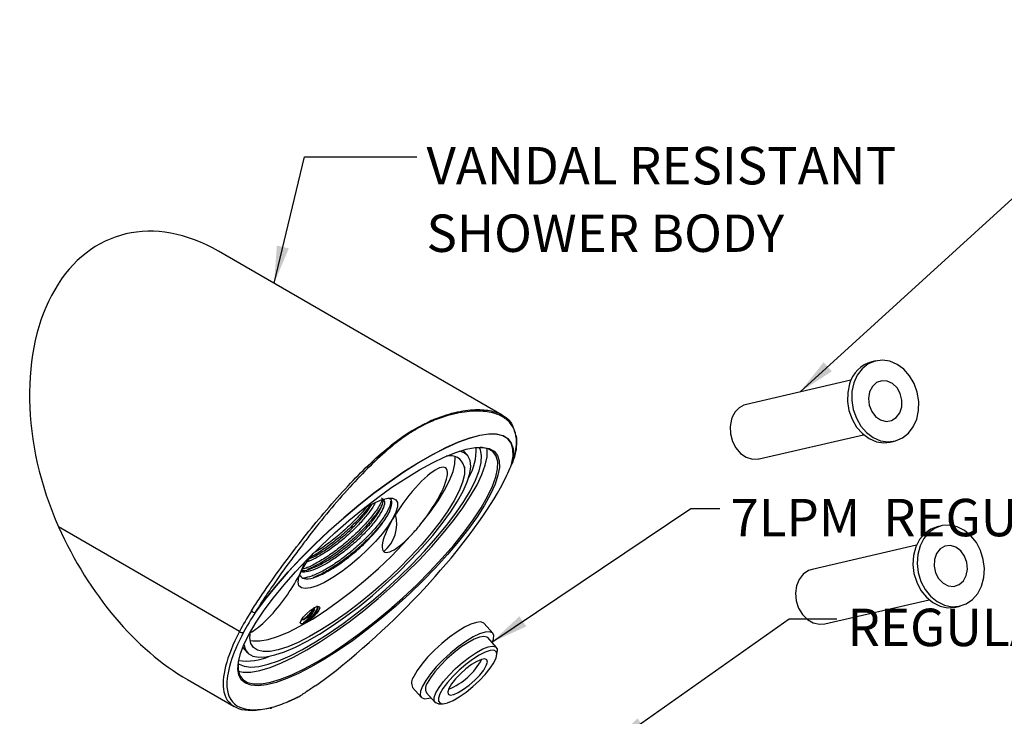
# Model space of a CAD drawing. Units: millimetres. Extents: x 39 to 423, y 61 to 176.
# Drawn here: x 317 to 373, y 108 to 147 of the extents above; entities that cross this region are included whole.
import ezdxf

# ---------------------------------------------------------------- set-up
doc = ezdxf.new("R2010")
doc.units = ezdxf.units.MM
doc.layers.add('ANNOTATIONS', color=7, linetype='Continuous')
doc.styles.add('SLDTEXTSTYLE0', font='TXT', dxfattribs={"width": 0.7})
doc.dimstyles.new('SLDDIMSTYLE0', dxfattribs={"dimtxt": 0.18, "dimasz": 2.116667, "dimexe": 0, "dimexo": 0.0625, "dimgap": 0, "dimtad": 0, "dimtih": 1, "dimtoh": 1, "dimdec": 0, "dimrnd": 1e-09, "dimzin": 0, "dimdsep": 46, "dimtxsty": 'Standard', "dimsah": 1, "dimcen": 0.09, "dimadec": 0, "dimazin": 0, "dimtfac": 2.116667, "dimtdec": 0, "dimtofl": 0, "dimtmove": 0, "dimatfit": 3, "dimfxl": 0, "dimfrac": 2, "dimtolj": 1, "dimtzin": 0, "dimarcsym": 0})

# ---------------------------------------------------------------- blocks, each defined once
blk = doc.blocks.new('SW_NOTE_0_2')
at = {"layer": 'ANNOTATIONS', "color": 0, "char_height": 2.11667, "attachment_point": 1, "style": 'SLDTEXTSTYLE0'}
for s, insert in [('VANDAL RESISTANT', (0.55, 0.554)), ('SHOWER BODY', (0.55, -3.268))]:
    blk.add_mtext(s, dxfattribs=dict(at, insert=insert))

msp = doc.modelspace()

# ---------------------------------------------------------------- linework, layer by layer
at = {"color": 7, "linetype": 'Continuous', "lineweight": 25}
for p, q in [((344.63783, 124.57238), (328.57931, 133.84277)), ((365.79231, 127.64184), (365.55097, 127.58602)), ((364.37729, 126.54476), (358.46997, 125.17848)), ((345.31279, 123.67817), (345.3632, 123.5223)), ((359.18354, 122.09326), (365.09086, 123.45954)), ((366.60255, 123.03937), (366.84389, 123.09519)), ((342.66291, 122.2974), (342.40737, 122.58251)), ((345.21709, 121.84417), (345.21562, 121.84035)), ((337.95543, 119.77409), (337.9174, 119.69001)), ((329.7703, 112.32751), (319.52437, 118.24236)), ((369.49964, 118.30176), (369.25829, 118.24594)), ((368.08461, 117.20468), (362.17729, 115.8384)), ((334.16216, 113.5974), (334.18859, 113.71357)), ((362.89086, 112.75318), (368.79818, 114.11946)), ((370.30987, 113.69929), (370.55121, 113.75511)), ((344.10063, 112.2278), (343.60931, 112.776)), ((344.3065, 111.42375), (343.81517, 111.97195)), ((329.94636, 111.41436), (330.2019, 111.12924)), ((344.33691, 110.99971), (344.35789, 111.21523)), ((326.82388, 109.59774), (329.46827, 108.07117)), ((339.56321, 109.14968), (340.05453, 108.60148)), ((340.33999, 108.85733), (340.83131, 108.30913)), ((341.03299, 108.23529), (341.2495, 108.23263))]:
    msp.add_line(p, q, dxfattribs=at)
at = {"color": 7, "linetype": 'Continuous', "lineweight": 25, "flags": 128}
for points in [[(364.54037, 126.39457), (364.43444, 125.90774), (364.42295, 125.39388), (364.5065, 124.87874), (364.68089, 124.38816), (364.93738, 123.94673), (365.2631, 123.57661), (365.64172, 123.29633), (366.05426, 123.11997), (366.48003, 123.05635), (366.89768, 123.10868), (367.28627, 123.27432), (367.62631, 123.54498), (367.90075, 123.90708), (368.09583, 124.34245), (368.20177, 124.82928), (368.21325, 125.34315), (368.1297, 125.85829), (367.95531, 126.34887), (367.69883, 126.79029), (367.3731, 127.16042), (366.99448, 127.44069), (366.58194, 127.61706), (366.15617, 127.68067), (365.73852, 127.62835), (365.34993, 127.4627), (365.00989, 127.19205), (364.73545, 126.82995), (364.54037, 126.39457)], [(364.29903, 126.33875), (364.19309, 125.85192), (364.18161, 125.33806), (364.26516, 124.82292), (364.43955, 124.33234), (364.69603, 123.89091), (365.02176, 123.52079), (365.40038, 123.24051), (365.81292, 123.06415), (366.23869, 123.00053), (366.60255, 123.03937)], [(365.42924, 125.88154), (365.36759, 125.51733), (365.40894, 125.13699), (365.54882, 124.78173), (365.77206, 124.49007), (366.05447, 124.2936), (366.36545, 124.21361), (366.6713, 124.25877), (366.93887, 124.42419), (367.13918, 124.69195), (367.25051, 125.03302), (367.2608, 125.41044), (367.16893, 125.78332), (366.98486, 126.11126), (366.72854, 126.3587), (366.42774, 126.49884), (366.11506, 126.51649), (365.82438, 126.40975), (365.58721, 126.19016), (365.42924, 125.88154)], [(357.62044, 124.33212), (357.54134, 123.92694), (357.55758, 123.50016), (357.66795, 123.08346), (357.86426, 122.70772), (358.13195, 122.40081), (358.45117, 122.18551), (358.79825, 122.07777), (359.14745, 122.08559), (359.18354, 122.09326)], [(330.65257, 113.40468), (331.20859, 114.14713), (331.83041, 114.91128), (332.51114, 115.68862), (333.24319, 116.47051), (334.01843, 117.24825), (334.82822, 118.01319), (335.66356, 118.75682), (336.51516, 119.47087), (337.37355, 120.14739), (338.22917, 120.77886), (339.07251, 121.35826), (339.89418, 121.87913), (340.68505, 122.33569), (341.43632, 122.72286), (342.13963, 123.03632), (342.78716, 123.2726), (343.3717, 123.42906), (343.88675, 123.50396), (344.32658, 123.49647), (344.35478, 123.49281)], [(344.19716, 123.49811), (343.87902, 123.49483), (343.36458, 123.42001), (342.78074, 123.26374), (342.13398, 123.02774), (341.43151, 122.71465), (340.68113, 122.32795), (339.8912, 121.87193), (339.0705, 121.35167), (338.22816, 120.77296), (337.37356, 120.14224), (336.51619, 119.46652), (335.6656, 118.75332), (334.83125, 118.01057), (334.02242, 117.24654), (333.24811, 116.46972), (332.51692, 115.68876), (331.83701, 114.91234), (331.21592, 114.14911), (330.66056, 113.40754)], [(339.95703, 121.47487), (340.69018, 121.87497), (341.37942, 122.20374), (342.01639, 122.45718), (342.59336, 122.63222), (343.10332, 122.72673), (343.54009, 122.73957), (343.89836, 122.67057), (344.17378, 122.52059), (344.36301, 122.29143), (344.46375, 121.98588), (344.47478, 121.60765), (344.39596, 121.16133), (344.22826, 120.65234), (343.97371, 120.08685), (343.63539, 119.47174), (343.21742, 118.81446), (342.72487, 118.12299), (342.16372, 117.40574), (341.54077, 116.6714), (340.86359, 115.92889), (340.14041, 115.18722), (339.37999, 114.4554), (338.59157, 113.7423), (337.78473, 113.05659), (336.96924, 112.40659), (336.15502, 111.80018), (335.35195, 111.24474), (334.56976, 110.747), (333.81797, 110.313), (333.1057, 109.94801), (332.44158, 109.65646), (331.83369, 109.4419), (331.28939, 109.30692), (330.81531, 109.25316), (330.41719, 109.28128), (330.09986, 109.39094), (329.86719, 109.5808), (329.72198, 109.84856), (329.66601, 110.19097), (329.69995, 110.60387), (329.8234, 111.08225), (330.03485, 111.62031), (330.33173, 112.21151), (330.71045, 112.84867), (331.1664, 113.52407), (331.69406, 114.2295), (332.28701, 114.9564), (332.93806, 115.69595), (333.63931, 116.43917), (334.38223, 117.17703), (335.15783, 117.90059), (335.95668, 118.60106), (336.76907, 119.26993), (337.58517, 119.89909), (338.39504, 120.4809), (339.18888, 121.00829), (339.95703, 121.47487)], [(329.67922, 110.4636), (329.6826, 110.16161), (329.7691, 109.84), (329.94692, 109.59644), (330.21382, 109.43399), (330.56645, 109.35469), (331.00036, 109.35953), (331.51011, 109.44846), (332.08928, 109.62035), (332.73059, 109.87305), (333.42598, 110.20338), (334.16669, 110.60718), (334.94342, 111.07938), (335.74639, 111.61404), (336.56551, 112.20443), (337.39049, 112.84313), (338.21093, 113.5221), (339.01653, 114.23282), (339.79716, 114.96633), (340.54299, 115.71342), (341.24465, 116.4647), (341.89332, 117.21071), (342.48084, 117.94207), (342.99981, 118.64958), (343.44372, 119.32436), (343.80698, 119.9579), (344.08502, 120.54225), (344.27434, 121.07006), (344.37257, 121.53468), (344.37847, 121.93028), (344.29197, 122.25189), (344.11415, 122.49545), (343.84725, 122.6579), (343.49462, 122.7372), (343.3816, 122.74433)], [(329.68636, 110.51864), (329.7399, 110.47862), (330.03139, 110.35042), (330.40632, 110.30516), (330.85982, 110.34344), (331.38596, 110.46477), (331.9779, 110.66755), (332.6279, 110.94915), (333.3275, 111.30589), (334.06758, 111.73313), (334.83848, 112.22529), (335.63017, 112.77596), (336.43232, 113.37796), (337.23446, 114.02344), (338.02615, 114.70399), (338.79706, 115.41074), (339.53715, 116.13446), (340.23676, 116.86573), (340.88677, 117.59501), (341.47872, 118.3128), (342.00488, 119.00974), (342.45839, 119.67674), (342.83335, 120.30511), (343.12486, 120.88665), (343.32912, 121.41379), (343.44347, 121.87965), (343.46643, 122.27815), (343.39768, 122.60412), (343.32611, 122.74324)], [(329.69564, 110.07378), (329.96832, 110.02206), (330.40223, 110.0269), (330.91198, 110.11583), (331.49115, 110.28773), (332.13246, 110.54043), (332.82784, 110.87076), (333.56856, 111.27456), (334.34528, 111.74676), (335.14826, 112.28141), (335.96738, 112.8718), (336.79235, 113.5105), (337.6128, 114.18947), (338.4184, 114.90019), (339.19902, 115.63371), (339.94486, 116.3808), (340.64652, 117.13207), (341.29519, 117.87808), (341.8827, 118.60944), (342.40168, 119.31696), (342.84559, 119.99173), (343.20884, 120.62527), (343.48688, 121.20962), (343.67621, 121.73743), (343.77444, 122.20206), (343.78034, 122.59766), (343.7673, 122.68548)], [(330.01689, 111.58007), (330.09505, 111.29061), (330.263, 111.06942), (330.51756, 110.92746), (330.85515, 110.86672), (331.27103, 110.88806), (331.75937, 110.99117), (332.3133, 111.1746), (332.92506, 111.43579), (333.58606, 111.77106), (334.28701, 112.17571), (335.01807, 112.64406), (335.76899, 113.16953), (336.52923, 113.74475), (337.2881, 114.36164), (338.03496, 115.01154), (338.75933, 115.68533), (339.45103, 116.37356), (340.10036, 117.06655), (340.69819, 117.75458), (341.23615, 118.428), (341.70667, 119.07735), (342.10315, 119.69351), (342.42002, 120.26783), (342.65285, 120.79226), (342.79835, 121.25943), (342.85448, 121.66278), (342.82047, 121.99665), (342.69678, 122.25636), (342.48515, 122.43825), (342.23496, 122.53049)], [(340.03393, 118.41432), (340.55523, 119.0796), (341.00434, 119.71744), (341.37431, 120.31796), (341.6594, 120.87183), (341.85519, 121.37049), (341.95865, 121.80619), (341.96816, 122.17218), (341.96348, 122.20779)], [(342.50383, 121.56122), (342.49121, 121.19996), (342.38836, 120.7719), (342.19684, 120.2834), (341.91948, 119.74174), (341.56041, 119.15499), (341.12499, 118.53188), (340.61969, 117.88169), (340.05205, 117.21411), (339.4305, 116.53907), (338.76432, 115.86662), (338.06341, 115.20678), (337.33821, 114.56937), (336.59953, 113.96389), (335.85836, 113.39935), (335.12574, 112.88415), (334.41257, 112.42597), (333.72948, 112.03163), (333.08663, 111.707), (332.49361, 111.45692), (331.95924, 111.2851), (331.49147, 111.19412), (331.09727, 111.18531), (330.78252, 111.25882), (330.55189, 111.41355), (330.40883, 111.6472), (330.35546, 111.95628), (330.38796, 112.31238)], [(336.67976, 119.19848), (336.99409, 119.39011), (337.43943, 119.62392), (337.83524, 119.78334), (338.16879, 119.86323), (338.42938, 119.86104), (338.60861, 119.77682), (338.70073, 119.6133), (338.70278, 119.37572), (338.6147, 119.07172), (338.43931, 118.71107), (338.18225, 118.30536), (337.85179, 117.86764), (337.45854, 117.41196), (337.01514, 116.95299), (336.53586, 116.50546), (336.03608, 116.08376), (335.53187, 115.70145), (335.03944, 115.37082), (334.57462, 115.10248), (334.15235, 114.90507), (333.78619, 114.78493), (333.48792, 114.74592), (333.26713, 114.7893), (333.1309, 114.91367), (333.08362, 115.11503), (333.12681, 115.38692), (333.25908, 115.72059), (333.47618, 116.10531), (333.77113, 116.52874), (333.93509, 116.73858)], [(369.25829, 118.24594), (368.90379, 118.11569), (368.55067, 117.86874), (368.2594, 117.52671), (368.04458, 117.10675), (367.91699, 116.62992), (367.88302, 116.12013), (367.94438, 115.60295), (368.09799, 115.1043), (368.33615, 114.64919), (368.64691, 114.26045), (369.0147, 113.95755), (369.42106, 113.75571), (369.84563, 113.66503), (370.26711, 113.69006), (370.30987, 113.69929)], [(371.16259, 117.7406), (370.79481, 118.0435), (370.38844, 118.24534), (369.96387, 118.33602), (369.54239, 118.31099), (369.14513, 118.17151), (368.79201, 117.92456), (368.50074, 117.58253), (368.28593, 117.16257), (368.15833, 116.68574), (368.12437, 116.17595), (368.18573, 115.65877), (368.33934, 115.16012), (368.57749, 114.70501), (368.88826, 114.31627), (369.25604, 114.01337), (369.66241, 113.81153), (370.08698, 113.72085), (370.50846, 113.74588), (370.90572, 113.88536), (371.25884, 114.13231), (371.55011, 114.47434), (371.76492, 114.8943), (371.89251, 115.37113), (371.92648, 115.88092), (371.86512, 116.3981), (371.71151, 116.89675), (371.47335, 117.35186), (371.16259, 117.7406)], [(330.36728, 111.81472), (330.51439, 111.78652), (330.90855, 111.78481), (331.38082, 111.86959), (331.92382, 112.03953), (332.52904, 112.29196), (333.187, 112.62293), (333.88741, 113.02727), (334.6193, 113.49864), (335.37121, 114.02966), (336.13138, 114.61203), (336.8879, 115.23662), (337.62892, 115.89365), (338.34286, 116.57284), (339.01852, 117.26356), (339.64535, 117.955)], [(370.59401, 116.88452), (370.31567, 117.09044), (370.00588, 117.18128), (369.6982, 117.14719), (369.42599, 116.99186), (369.21873, 116.73213), (369.0989, 116.39615), (369.07946, 116.02032), (369.16254, 115.64536), (369.33912, 115.31192), (369.59007, 115.05613), (369.8882, 114.9057), (370.20121, 114.87693), (370.49516, 114.97295), (370.73821, 115.18335), (370.90402, 115.48532), (370.97462, 115.84615), (370.94236, 116.22673), (370.81073, 116.58583), (370.59401, 116.88452)], [(362.17729, 115.8384), (361.97047, 115.76664), (361.67811, 115.56468), (361.44922, 115.26861), (361.3008, 114.90039), (361.24384, 114.48733), (361.28257, 114.06007), (361.41412, 113.65029), (361.62874, 113.28838), (361.91049, 113.00119), (362.2385, 112.81001), (362.58843, 112.72902), (362.89086, 112.75318)], [(333.97086, 113.64867), (334.14849, 113.72966), (334.26647, 113.7364), (334.30684, 113.66787), (334.26346, 113.53449), (334.14292, 113.35657), (333.96359, 113.16121), (333.75276, 112.97813), (333.54253, 112.83522), (333.3649, 112.75422), (333.24693, 112.74748), (333.20655, 112.81602), (333.24994, 112.9494), (333.37047, 113.12731), (333.5498, 113.32268), (333.76063, 113.50575), (333.97086, 113.64867)], [(343.60931, 112.776), (343.58841, 112.79633), (343.42331, 112.85921), (343.17793, 112.8392), (342.86298, 112.7372), (342.49224, 112.55764), (342.0819, 112.30838), (341.64989, 112.00032), (341.21511, 111.64691), (340.79655, 111.26361), (340.4125, 110.86716), (340.07975, 110.4749), (339.81284, 110.10395), (339.62344, 109.77055)], [(344.07455, 111.68255), (344.14402, 111.88822), (344.15732, 112.10512), (344.07973, 112.24813), (343.91464, 112.31101), (343.66925, 112.291), (343.35431, 112.189), (342.98356, 112.00944), (342.57322, 111.76018), (342.14122, 111.45212), (341.70643, 111.09871), (341.28787, 110.71541), (340.90382, 110.31896), (340.57107, 109.9267), (340.30416, 109.55575), (340.11476, 109.22235)], [(343.81517, 111.97195), (343.773, 112.00691), (343.60189, 112.0458), (343.35435, 112.0029), (343.04278, 111.88036), (342.68282, 111.68432), (342.29251, 111.42461), (341.89142, 111.11426), (341.49966, 110.76883), (341.13689, 110.40564), (340.82128, 110.04289), (340.56867, 109.69879), (340.39172, 109.39059)], [(340.88305, 108.84239), (341.05999, 109.15059), (341.3126, 109.49469), (341.62821, 109.85744), (341.99098, 110.22063), (342.38274, 110.56606), (342.78383, 110.87641), (343.17414, 111.13612), (343.53411, 111.33216), (343.84567, 111.4547), (344.09321, 111.4976), (344.26432, 111.45871), (344.35041, 111.33997), (344.35789, 111.21523)], [(341.11028, 108.79636), (341.02287, 108.5501), (341.02456, 108.36838), (341.11527, 108.26099), (341.2901, 108.23373), (341.53963, 108.28807), (341.85041, 108.42107), (342.20568, 108.62556), (342.58629, 108.89053), (342.97172, 109.20168), (343.3412, 109.54225), (343.67479, 109.89387), (343.95453, 110.23759), (344.16532, 110.55487), (344.29581, 110.82861), (344.33896, 111.04406), (344.29245, 111.1896), (344.15877, 111.25738), (343.94515, 111.24375), (343.66308, 111.14945), (343.32779, 110.97955), (342.95735, 110.74322), (342.57172, 110.4532), (342.1917, 110.12512), (341.83777, 109.77667), (341.52902, 109.42663), (341.28208, 109.09388), (341.11028, 108.79636)], [(341.61603, 109.10358), (341.55178, 108.9048), (341.57858, 108.77428), (341.69426, 108.72259), (341.88945, 108.7539), (342.14834, 108.8657), (342.44996, 109.04891), (342.76987, 109.2887), (343.08215, 109.56564), (343.3615, 109.8573), (343.58529, 110.14004), (343.7354, 110.39096), (343.79965, 110.58973), (343.77285, 110.72025), (343.65717, 110.77194), (343.46198, 110.74063), (343.20309, 110.62883), (342.90147, 110.44562), (342.58156, 110.20583), (342.26928, 109.92889), (341.98993, 109.63724), (341.76614, 109.3545), (341.61603, 109.10358)], [(340.11476, 109.22235), (340.01115, 108.94105), (339.99784, 108.72416), (340.07543, 108.58115), (340.24053, 108.51827), (340.48591, 108.53828), (340.59936, 108.56793)], [(341.03299, 108.23529), (340.87349, 108.27417), (340.7874, 108.39291), (340.79064, 108.58553), (340.88305, 108.84239)]]:
    msp.add_lwpolyline(points, dxfattribs=at)
at = {"color": 8, "linetype": 'Continuous', "lineweight": 25, "flags": 128}
for points in [[(345.16733, 121.78212), (345.24892, 122.25019), (345.24016, 122.64982), (345.14112, 122.97655), (344.95291, 123.22676), (344.67763, 123.39766), (344.31833, 123.48735), (344.19716, 123.49811)], [(344.35478, 123.49281), (344.6863, 123.40668), (344.96191, 123.23558), (345.15034, 122.98507), (345.2495, 122.65795), (345.25828, 122.25784), (345.17658, 121.78921)]]:
    msp.add_lwpolyline(points, dxfattribs=at)
at = {"color": 7, "linetype": 'Continuous', "lineweight": 25}
for centre, radius, start, end in [((366.01194, 125.87137), 1.77553, 105.047707, 164.737781), ((358.77717, 124.02059), 1.19795, 104.858904, 164.926583), ((340.08571, 122.58029), 3.07213, 329.503394, 2.831615), ((341.6861, 121.43737), 0.8336, 15.772694, 105.271535), ((345.09997, 121.88713), 0.12476, 302.676226, 338.889891), ((345.0813, 121.90385), 0.14906, 305.246766, 309.73058), ((345.06052, 121.90129), 0.16667, 339.232976, 339.956548), ((336.65032, 118.40253), 2.0122, 309.429657, 15.526629), ((330.60431, 113.60815), 0.20911, 217.091391, 283.343746), ((330.60121, 113.601), 0.20236, 216.006923, 287.055895), ((330.62799, 113.48603), 0.08498, 286.812454, 292.535309), ((332.65828, 114.4751), 1.64651, 296.984748, 320.316064), ((329.91632, 112.44993), 0.19055, 219.97723, 294.375096), ((330.19888, 113.74443), 3.09389, 261.025431, 294.112444), ((340.2293, 112.47689), 3.68107, 291.794346, 331.942096), ((340.09007, 109.41193), 0.58852, 142.456321, 206.461469), ((340.77563, 109.0842), 0.49117, 141.407517, 207.510272), ((332.45015, 108.41472), 0.08924, 295.634258, 326.955447), ((331.52302, 108.11186), 0.12478, 243.168738, 320.935829)]:
    msp.add_arc(centre, radius, start, end, dxfattribs=at)
at = {"color": 8, "linetype": 'Continuous', "lineweight": 25}
msp.add_arc((345.10167, 121.88687), 0.12308, 307.488299, 337.793225, dxfattribs=at)
at = {"color": 7, "linetype": 'Continuous', "lineweight": 25}
for centre, major_axis, ratio, start_param, end_param in [((326.99614, 122.55571), (-4.27325, 12.09037), 0.66651522, 5.62115322, 7.97726644), ((339.6878, 119.20929), (1.74814, 2.37002), 0.25763948, 4.56437642, 10.63660343), ((340.65318, 119.43257), (1.74814, 2.37002), 0.25763948, 5.98105001, 6.08109217), ((337.34887, 116.52169), (7.83076, 7.44553), 0.28549603, 5.58178904, 5.74732756), ((335.55862, 115.4882), (9.7371, 9.25809), 0.28549603, 4.41557777, 5.58178904), ((328.78639, 123.5892), (-5.29713, 14.98725), 0.66651522, 1.69408114, 2.47956056), ((331.67392, 114.58298), (1.74814, 2.37002), 0.25763948, 3.60166125, 5.65877714), ((337.24206, 116.64087), (7.92131, 7.58479), 0.29003786, 2.27489034, 2.44042885), ((337.34887, 116.52169), (7.83076, 7.44553), 0.28549603, 2.27465787, 2.44019639), ((339.13912, 117.55518), (9.7371, 9.25809), 0.28549603, 2.44019639, 2.90929812), ((335.39934, 112.81931), (4.89423, 4.65346), 0.28549603, 4.17726308, 4.41557777), ((339.03231, 117.67435), (9.82765, 9.39734), 0.28915911, 2.96817928, 3.60659782), ((329.92356, 116.03793), (-2.69606, 7.628), 0.66651522, 3.20795612, 3.26487746), ((335.39934, 112.81931), (4.89423, 4.65346), 0.28549603, 3.60640766, 3.84472235)]:
    msp.add_ellipse(centre, major_axis=major_axis, ratio=ratio, start_param=start_param, end_param=end_param, dxfattribs=at)
at = {"color": 8, "linetype": 'Continuous', "lineweight": 25}
for centre, major_axis, ratio, start_param, end_param in [((339.03231, 117.67435), (9.82765, 9.39734), 0.28915911, 2.44038655, 2.96817928), ((339.13912, 117.55518), (9.7371, 9.25809), 0.28549603, 2.90929812, 3.60640766)]:
    msp.add_ellipse(centre, major_axis=major_axis, ratio=ratio, start_param=start_param, end_param=end_param, dxfattribs=at)
at = {"color": 7, "linetype": 'Continuous', "lineweight": 25}
for points, knots in [([(340.36909, 124.13652), (340.43276, 124.17243), (340.59298, 124.26281), (341.18135, 124.49571), (342.13181, 124.80041), (343.24494, 124.91851), (344.15863, 124.81442), (344.8025, 124.50673), (345.16612, 124.17378), (345.23841, 123.91577), (345.25441, 123.85867)], [0, 0, 0, 0, 0.02699424, 0.0679343, 0.2513114, 0.44079, 0.61149179, 0.78746776, 0.95296226, 1, 1, 1, 1]), ([(345.21349, 121.84105), (345.26073, 121.97249), (345.37911, 122.30194), (345.46779, 122.75693), (345.46135, 123.06186), (345.45843, 123.20005)], [0, 0, 0, 0, 0.26632384, 0.66751298, 1, 1, 1, 1]), ([(345.45843, 123.20005), (345.45961, 123.22637), (345.46334, 123.31007), (345.4426, 123.38418), (345.42838, 123.43498)], [0, 0, 0, 0, 0.31451684, 1, 1, 1, 1]), ([(342.48831, 121.66396), (342.49084, 121.64844), (342.49339, 121.63213), (342.49854, 121.59791), (342.50115, 121.57999), (342.50383, 121.56122)], [0, 0, 0, 0, 0.5, 0.5, 1, 1, 1, 1]), ([(333.18967, 115.49203), (333.25402, 115.41622), (333.38911, 115.25711), (333.91739, 115.32985), (334.63766, 115.63574), (335.49004, 116.16814), (336.37133, 116.85983), (337.19033, 117.63752), (337.84914, 118.40894), (338.28764, 119.09755), (338.4116, 119.58225), (338.37724, 119.83295), (338.23517, 119.83622), (338.2341, 119.83624)], [0, 0, 0, 0, 0.08957067, 0.18799769, 0.28742091, 0.38700019, 0.48773613, 0.58858445, 0.69051395, 0.79266793, 0.89575485, 0.99921661, 1, 1, 1, 1]), ([(333.30028, 115.77684), (333.32053, 115.7739), (333.44785, 115.75546), (333.81655, 115.8684), (334.37668, 116.11679), (335.0145, 116.50225), (335.67155, 116.97949), (336.30926, 117.52271), (336.88323, 118.08731), (337.35602, 118.63899), (337.69935, 119.13757), (337.87888, 119.53868), (337.91736, 119.79669), (337.83636, 119.8594), (337.81047, 119.87944)], [0, 0, 0, 0, 0.0178484, 0.11216789, 0.20584282, 0.29951775, 0.39383723, 0.48697219, 0.58142165, 0.67473709, 0.7687977, 0.86285831, 0.95617375, 1, 1, 1, 1]), ([(337.89249, 119.78793), (337.91837, 119.76789), (337.99938, 119.70518), (337.96089, 119.44717), (337.78136, 119.04606), (337.43804, 118.54748), (336.96525, 117.9958), (336.39126, 117.43118), (335.75364, 116.88805), (335.09625, 116.41045), (334.4597, 116.02637), (333.89481, 115.77282), (333.47526, 115.65628), (333.31244, 115.68778), (333.2526, 115.69936)], [0, 0, 0, 0, 0.04226432, 0.13225406, 0.22296241, 0.31367077, 0.40366051, 0.49474386, 0.58455955, 0.67551756, 0.76585398, 0.8561904, 0.94714841, 1, 1, 1, 1]), ([(337.42607, 119.59232), (337.408, 119.55004), (337.33385, 119.37656), (337.04384, 118.97582), (336.57945, 118.4293), (336.00331, 117.86346), (335.36587, 117.32004), (334.70991, 116.84484), (334.09637, 116.46915), (333.75562, 116.32623), (333.5976, 116.25995)], [0, 0, 0, 0, 0.044944736, 0.184446423, 0.322842945, 0.462921336, 0.601050181, 0.740935812, 0.879865492, 1, 1, 1, 1]), ([(333.70746, 116.43845), (333.80376, 116.47967), (334.08397, 116.59958), (334.62907, 116.93833), (335.28326, 117.41086), (335.92247, 117.95576), (336.49329, 118.51833), (336.96368, 119.06092), (337.16137, 119.36621), (337.25633, 119.51286)], [0, 0, 0, 0, 0.08118445, 0.23622304, 0.39232842, 0.54647332, 0.70279381, 0.85723742, 1, 1, 1, 1]), ([(333.21399, 117.07456), (333.0233, 116.82351), (332.46884, 116.09356), (331.78453, 115.12187), (331.12755, 114.15578), (330.81142, 113.65587), (330.65257, 113.40468)], [0, 0, 0, 0, 0.188129357, 0.54701538, 0.772386801, 1, 1, 1, 1]), ([(333.91474, 113.18627), (333.96286, 113.23931), (334.06114, 113.34764), (334.16315, 113.50222), (334.21495, 113.63118), (334.20531, 113.71344), (334.16832, 113.74963), (334.12379, 113.74205), (334.11818, 113.7411)], [0, 0, 0, 0, 0.191828946, 0.391827465, 0.58533488, 0.778843041, 0.972125454, 1, 1, 1, 1]), ([(333.91474, 113.18627), (333.91859, 113.19039), (333.98073, 113.25706), (334.09473, 113.39382), (334.19748, 113.573), (334.23464, 113.69389), (334.20917, 113.72449), (334.20251, 113.7325)], [0, 0, 0, 0, 0.0188671, 0.30489055, 0.60011847, 0.8953464, 1, 1, 1, 1]), ([(333.38733, 112.82133), (333.38504, 112.81972), (333.38277, 112.81807), (333.3795, 112.81521), (333.37841, 112.81424), (333.37699, 112.81224), (333.37637, 112.81119), (333.37701, 112.80945), (333.37768, 112.80931), (333.38286, 112.80773), (333.38773, 112.80926), (333.40226, 112.81247), (333.41221, 112.8158), (333.44282, 112.82728), (333.46396, 112.83711), (333.52986, 112.87132), (333.57762, 112.90096), (333.67448, 112.96935), (333.7247, 113.00895), (333.82173, 113.09334), (333.86968, 113.13905), (333.91474, 113.18627)], [0, 0, 0, 0, 0.015625, 0.015625, 0.0234375, 0.0234375, 0.02734375, 0.02734375, 0.03125, 0.03125, 0.0625, 0.0625, 0.125, 0.125, 0.25, 0.25, 0.5, 0.5, 0.75, 0.75, 1, 1, 1, 1]), ([(333.9254, 113.42371), (333.91027, 113.39497), (333.89284, 113.36607), (333.8554, 113.30723), (333.83492, 113.27709), (333.79178, 113.21749), (333.76926, 113.18816), (333.7223, 113.13041), (333.69767, 113.10178), (333.64833, 113.04758), (333.62346, 113.02177), (333.57334, 112.97273), (333.54808, 112.94953), (333.47481, 112.88656), (333.42853, 112.85026), (333.38733, 112.82133)], [0, 0, 0, 0, 0.125, 0.125, 0.25, 0.25, 0.375, 0.375, 0.5, 0.5, 0.625, 0.625, 0.75, 0.75, 1, 1, 1, 1]), ([(334.00829, 113.68982), (334.00586, 113.67179), (333.99856, 113.6177), (333.91937, 113.48636), (333.78887, 113.32453), (333.63323, 113.16948), (333.49799, 113.06278), (333.42987, 113.02237), (333.40539, 113.00785)], [0, 0, 0, 0, 0.09976582, 0.29929746, 0.49258907, 0.69387382, 0.88998838, 1, 1, 1, 1]), ([(333.9254, 113.42371), (333.97148, 113.48858), (334.01957, 113.55628), (334.02855, 113.60181), (334.02893, 113.60371)], [0, 0, 0, 0, 0.95826121, 1, 1, 1, 1]), ([(334.04635, 109.24434), (333.96305, 109.18826), (333.87951, 109.13148), (333.79595, 109.07464), (333.70161, 109.01047), (333.60724, 108.94619), (333.51305, 108.88245), (333.46594, 108.85057), (333.41888, 108.81883), (333.37189, 108.78728), (333.32665, 108.75691), (333.28148, 108.72673), (333.2364, 108.69679), (333.23464, 108.69562), (333.23288, 108.69445), (333.23112, 108.69329), (333.22887, 108.69179), (333.22662, 108.6903), (333.22437, 108.6888)], [0, 0, 0, 0, 0.00100004093, 0.00100004093, 0.00100004093, 0.00212912563, 0.00212912563, 0.00212912563, 0.00269373473, 0.00269373473, 0.00269373473, 0.00323723093, 0.00323723093, 0.00323723093, 0.00325843285, 0.00325843285, 0.00325843285, 0.00328557507, 0.00328557507, 0.00328557507, 0.00328557507]), ([(332.52496, 108.36606), (332.59617, 108.39918), (332.66677, 108.43138), (332.73731, 108.4635), (332.81695, 108.49976), (332.89651, 108.53589), (332.97653, 108.57273), (333.01655, 108.59115), (333.05668, 108.60974), (333.09699, 108.62859), (333.13579, 108.64673), (333.17475, 108.66511), (333.21391, 108.68381), (333.21544, 108.68454), (333.21697, 108.68527), (333.2185, 108.686), (333.22045, 108.68693), (333.22241, 108.68787), (333.22437, 108.6888)], [0, 0, 0, 0, 0.00100004093, 0.00100004093, 0.00100004093, 0.00212912563, 0.00212912563, 0.00212912563, 0.00269373473, 0.00269373473, 0.00269373473, 0.00323723093, 0.00323723093, 0.00323723093, 0.00325843285, 0.00325843285, 0.00325843285, 0.00328557507, 0.00328557507, 0.00328557507, 0.00328557507]), ([(332.48874, 108.33433), (332.50084, 108.34009), (332.65535, 108.41377), (332.8082, 108.48305), (332.94908, 108.54691)], [0, 0, 0, 0, 0.07830095, 1, 1, 1, 1])]:
    msp.add_open_spline(points, degree=3, knots=knots, dxfattribs=at)
at = {"color": 8, "linetype": 'Continuous', "lineweight": 25}
for points, knots in [([(345.17658, 121.78921), (345.26162, 122.04699), (345.43319, 122.56702), (345.46856, 123.2585), (345.304, 123.87134), (344.89572, 124.36267), (344.2399, 124.69574), (343.33893, 124.83413), (342.20665, 124.73791), (341.06413, 124.41275), (340.03755, 123.94144), (339.16222, 123.40713), (338.19918, 122.67003), (337.13961, 121.69726), (335.98286, 120.48313), (334.82053, 119.13315), (333.87987, 117.96554), (333.37174, 117.28564), (333.21399, 117.07456)], [0, 0, 0, 0, 0.06143136, 0.12393219, 0.18932656, 0.25641741, 0.32401859, 0.39378926, 0.46639902, 0.54158213, 0.58940538, 0.63790237, 0.68920377, 0.75505847, 0.82280078, 0.89363037, 0.96697635, 1, 1, 1, 1]), ([(330.43751, 113.48204), (330.59901, 113.73597), (330.92358, 114.24635), (331.58689, 115.21185), (332.44785, 116.39998), (333.52422, 117.79607), (334.6898, 119.21331), (335.86707, 120.53644), (337.0557, 121.74818), (338.20898, 122.77505), (339.3168, 123.60555), (340.03634, 123.96862), (340.36909, 124.13652)], [0, 0, 0, 0, 0.073438369, 0.147599394, 0.260570365, 0.376893073, 0.487764108, 0.602374926, 0.705327093, 0.811174136, 0.912679312, 1, 1, 1, 1]), ([(337.84316, 119.78368), (337.80505, 119.68898), (337.70911, 119.45053), (337.35707, 118.94903), (336.84016, 118.33932), (336.20465, 117.71084), (335.50117, 117.10852), (334.772, 116.5741), (334.07882, 116.1593), (333.5909, 115.91635), (333.38837, 115.86962), (333.35225, 115.86129)], [0, 0, 0, 0, 0.08386517, 0.21115774, 0.33744222, 0.46526084, 0.59130115, 0.71894394, 0.84571475, 0.97248556, 1, 1, 1, 1]), ([(338.31258, 119.69434), (338.31425, 119.63536), (338.31873, 119.47693), (338.12037, 119.06782), (337.75038, 118.52054), (337.22615, 117.9058), (336.59272, 117.27881), (335.8883, 116.67558), (335.16083, 116.14333), (334.4618, 115.72079), (333.84396, 115.43052), (333.53671, 115.36993), (333.39095, 115.34118)], [0, 0, 0, 0, 0.06260579, 0.16816901, 0.27373223, 0.37845944, 0.4844589, 0.58898363, 0.69483728, 0.7999678, 0.90509832, 1, 1, 1, 1]), ([(337.85978, 119.56266), (337.83837, 119.51161), (337.75572, 119.31458), (337.4329, 118.864), (336.91906, 118.25561), (336.28191, 117.62597), (335.57654, 117.02135), (334.85058, 116.49193), (334.16109, 116.06748), (333.77489, 115.90414), (333.59067, 115.82623)], [0, 0, 0, 0, 0.04828377, 0.1863459, 0.32331464, 0.46194731, 0.59865123, 0.7370932, 0.87458941, 1, 1, 1, 1]), ([(337.1436, 119.46009), (337.1065, 119.404), (336.95109, 119.16902), (336.52226, 118.6831), (335.89713, 118.0603), (335.18699, 117.4511), (334.46823, 116.93327), (333.97693, 116.61285), (333.76849, 116.51751), (333.7674, 116.51701)], [0, 0, 0, 0, 0.058679907, 0.245817975, 0.435229439, 0.622005683, 0.811156594, 0.999015338, 1, 1, 1, 1]), ([(336.9614, 119.39168), (336.95713, 119.38539), (336.83022, 119.19845), (336.44016, 118.76581), (335.82014, 118.14411), (335.11369, 117.54345), (334.48702, 117.07486), (334.12683, 116.86402), (333.99726, 116.78817)], [0, 0, 0, 0, 0.00752902, 0.2238077, 0.44271378, 0.65857429, 0.87717924, 1, 1, 1, 1]), ([(338.30496, 119.25758), (338.26817, 119.1664), (338.17324, 118.93112), (337.82332, 118.4333), (337.30586, 117.82272), (336.66966, 117.19364), (335.96411, 116.58897), (335.23796, 116.05916), (334.53145, 115.62529), (334.13035, 115.45621), (333.93101, 115.37217)], [0, 0, 0, 0, 0.083237656, 0.214786704, 0.345293954, 0.477386635, 0.607641555, 0.73955253, 0.870562369, 1, 1, 1, 1]), ([(333.24003, 112.94906), (333.28981, 112.97347), (333.38776, 113.02151), (333.58028, 113.16907), (333.7104, 113.2941), (333.83103, 113.42391), (333.93259, 113.54194), (333.9846, 113.63951), (334.0063, 113.68024)], [0, 0, 0, 0, 0.21190006, 0.41696034, 0.6277496, 0.64152667, 0.85038585, 1, 1, 1, 1]), ([(333.38733, 112.82133), (333.4165, 112.83471), (333.44868, 112.85225), (333.51583, 112.89337), (333.55057, 112.91664), (333.66245, 112.99933), (333.74521, 113.07055), (333.86149, 113.18557), (333.89887, 113.2251), (333.968, 113.30312), (333.99931, 113.34087), (334.08547, 113.4535), (334.13356, 113.53092), (334.16216, 113.5974)], [0, 0, 0, 0, 0.125, 0.125, 0.25, 0.25, 0.5, 0.5, 0.625, 0.625, 0.75, 0.75, 1, 1, 1, 1])]:
    msp.add_open_spline(points, degree=3, knots=knots, dxfattribs=at)
at = {"color": 7, "linetype": 'Continuous', "lineweight": 25}
for points in [[(339.64535, 117.955), (339.78643, 118.10011), (339.91672, 118.25234), (340.03393, 118.41432)], [(333.34542, 112.97924), (333.36383, 112.98665), (333.38382, 112.99618), (333.40539, 113.00785)]]:
    msp.add_open_spline(points, degree=3, dxfattribs=at)

# ---------------------------------------------------------------- block references
at = {"layer": 'ANNOTATIONS'}
msp.add_blockref('SW_NOTE_0_2', (339.80038, 139.18975), dxfattribs=at)

# ---------------------------------------------------------------- texts
at = {"layer": 'ANNOTATIONS', "char_height": 2.1166667, "attachment_point": 1, "style": 'SLDTEXTSTYLE0'}
for s, insert in [('7LPM  REGULATOR', (357.5597, 119.82713)), ('REGULATOR HOUSING', (364.18603, 113.61146))]:
    msp.add_mtext(s, dxfattribs=dict(at, insert=insert))

# ---------------------------------------------------------------- leaders
at = {"layer": 'ANNOTATIONS'}
for points in [[(361.49704, 125.8786), (384.63953, 146.94945), (390.98936, 146.94945)], [(331.72187, 132.02861), (333.45038, 139.18975), (339.80038, 139.18975)], [(344.04607, 111.71433), (355.30998, 119.28988), (356.94681, 119.28988)], [(350.76022, 105.9034), (360.87486, 113.03205), (363.5801, 113.03205)]]:
    msp.add_leader(points, dimstyle='SLDDIMSTYLE0', dxfattribs=at)

doc.saveas('drawing.dxf')
